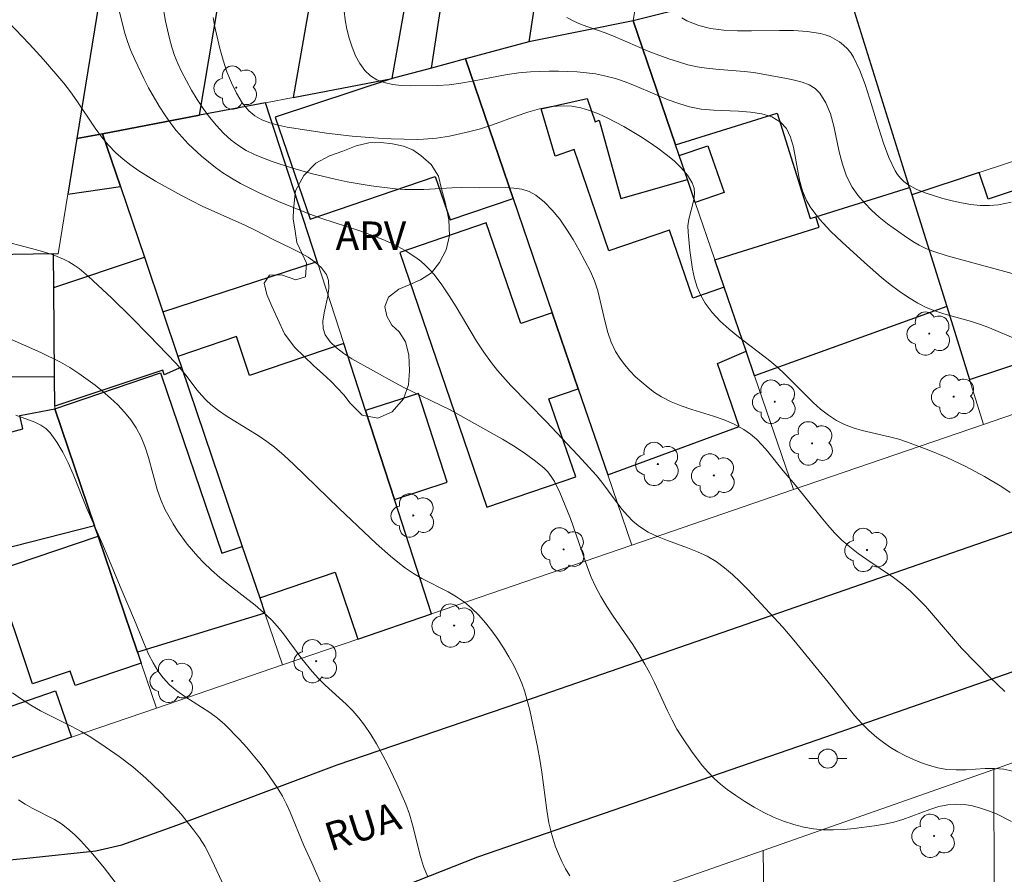
# Model space of a CAD drawing. Units: metres. Extents: x 279734 to 280250, y 1672674 to 1673239.
# Drawn here: x 279818 to 279869, y 1672791 to 1672836 of the extents above; entities that cross this region are included whole.
import ezdxf

# ---------------------------------------------------------------- set-up
doc = ezdxf.new("R2010")
doc.units = ezdxf.units.M
doc.header["$MEASUREMENT"] = 0
for name, color, linetype, lineweight, true_color in [('Arvores_Isoladas', 7, 'Continuous', 18, 0x00ff33), ('Curvas_Intermediarias', 7, 'Continuous', 9, 0x783c14), ('Curvas_Mestras', 7, 'Continuous', 20, 0x783c14), ('Topon_Vegetacao', 7, 'Continuous', 9, 0x00ff33), ('Vegetacao', 7, 'Orla8', 9, 0x00ff33)]:
    doc.layers.add(name, color=color, linetype=linetype, lineweight=lineweight, true_color=true_color)
for name, color, linetype, lineweight in [('Edificacoes', 7, 'Continuous', 30), ('Muro_Grade', 8, 'Continuous', 20), ('Pavimentacao_Asfaltica_Mfio', 10, 'Continuous', 30), ('Poste', 7, 'Continuous', 9), ('Topon_de_Vias', 7, 'Continuous', 9)]:
    doc.layers.add(name, color=color, linetype=linetype, lineweight=lineweight)
doc.styles.add('Arial', font='arial.ttf', dxfattribs={"height": 1.5})
doc.styles.get("Standard").update_dxf_attribs({"font": 'arial.ttf'})
doc.linetypes.add('Orla8', pattern='A,6,-0.5,["V",Standard,S=1,R=0,X=-0.5,Y=-1],-0.5,6,-0.5,["V",Standard,S=1,R=0,X=-0.5,Y=-1],-0.5', length=14)

# ---------------------------------------------------------------- blocks, each defined once
blk = doc.blocks.new('Arvore')
at = {"layer": 'Arvores_Isoladas'}
blk.add_lwpolyline([(-0.718, 0.493, 0.872324), (-0.722, -0.551, 0.862983), (0.284, -0.827, 0.900105), (0.89, 0.029, 0.863155), (0.262, 0.861, 0.882486)], format="xyb", close=True, dxfattribs=at)
blk.add_circle((0, 0), 0.0286, dxfattribs=at)
blk = doc.blocks.new('Poste')
at = {"layer": 'Poste'}
for points in [[(-0.5, 0), (-1, 0)], [(0.5, 0), (1, 0)]]:
    blk.add_lwpolyline(points, dxfattribs=at)
blk.add_lwpolyline([(0, 0.5, 1), (0, -0.5, 1)], format="xyb", close=True, dxfattribs=at)

msp = doc.modelspace()

# ---------------------------------------------------------------- linework, layer by layer
at = {"layer": 'Curvas_Intermediarias', "flags": 128}
for points, elevation in [([(279825.13, 1672836.894), (279825.292, 1672835.982), (279825.501, 1672835.071), (279825.63, 1672834.624), (279825.777, 1672834.185), (279825.946, 1672833.757), (279826.139, 1672833.344), (279826.671, 1672832.356), (279826.967, 1672831.866), (279827.281, 1672831.388), (279827.617, 1672830.929), (279827.974, 1672830.494), (279828.353, 1672830.09), (279828.755, 1672829.723), (279829.136, 1672829.438), (279829.551, 1672829.187), (279829.991, 1672828.966), (279830.45, 1672828.77), (279830.922, 1672828.595), (279831.881, 1672828.288), (279832.971, 1672827.972), (279834.223, 1672827.665), (279834.856, 1672827.534), (279836.129, 1672827.314), (279837.404, 1672827.155), (279837.9, 1672827.121), (279838.398, 1672827.117), (279838.897, 1672827.133), (279840.4, 1672827.219), (279840.9, 1672827.232), (279841.837, 1672827.216), (279843.206, 1672827.231), (279843.649, 1672827.202), (279844.069, 1672827.134), (279844.456, 1672827.013), (279844.802, 1672826.825), (279845.249, 1672826.462), (279845.667, 1672826.035), (279846.058, 1672825.555), (279846.423, 1672825.035), (279846.765, 1672824.488), (279847.086, 1672823.927), (279847.673, 1672822.812), (279847.891, 1672822.31), (279848.061, 1672821.782), (279848.447, 1672820.138), (279848.591, 1672819.601), (279848.771, 1672819.085), (279849.003, 1672818.6), (279849.223, 1672818.247), (279849.475, 1672817.905), (279849.753, 1672817.577), (279850.055, 1672817.265), (279850.375, 1672816.97), (279850.711, 1672816.695), (279851.057, 1672816.442), (279851.41, 1672816.214), (279851.919, 1672815.945), (279852.458, 1672815.724), (279853.019, 1672815.535), (279854.159, 1672815.185), (279854.717, 1672814.993), (279855.253, 1672814.768), (279855.755, 1672814.493), (279856.097, 1672814.249), (279856.416, 1672813.971), (279856.716, 1672813.664), (279857.002, 1672813.338), (279857.829, 1672812.318), (279858.463, 1672811.574), (279859.821, 1672809.862), (279860.171, 1672809.446), (279860.536, 1672809.045), (279860.919, 1672808.663), (279861.339, 1672808.299), (279861.782, 1672807.96), (279862.241, 1672807.638), (279863.637, 1672806.691), (279864.084, 1672806.355), (279864.508, 1672805.994), (279864.924, 1672805.594), (279865.321, 1672805.174), (279867.217, 1672802.974), (279867.985, 1672802.176), (279868.731, 1672801.426), (279869.497, 1672800.697)], 41), ([(279834.707, 1672836.508), (279834.758, 1672836.054), (279834.844, 1672835.577), (279834.965, 1672835.094), (279835.121, 1672834.619), (279835.311, 1672834.167), (279835.537, 1672833.755), (279835.796, 1672833.398), (279836.091, 1672833.11), (279836.427, 1672832.903), (279836.819, 1672832.756), (279837.255, 1672832.66), (279837.721, 1672832.605), (279838.204, 1672832.582), (279839.628, 1672832.604), (279840.239, 1672832.643), (279840.851, 1672832.72), (279841.462, 1672832.824), (279843.297, 1672833.175), (279843.91, 1672833.265), (279844.524, 1672833.322), (279845.502, 1672833.361), (279845.995, 1672833.363), (279846.978, 1672833.324), (279847.466, 1672833.277), (279847.948, 1672833.209), (279848.423, 1672833.118), (279848.994, 1672832.967), (279849.555, 1672832.775), (279850.111, 1672832.555), (279851.771, 1672831.854), (279852.332, 1672831.647), (279852.901, 1672831.474), (279853.509, 1672831.358), (279854.153, 1672831.299), (279855.471, 1672831.247), (279856.107, 1672831.202), (279856.701, 1672831.11), (279857.233, 1672830.944), (279857.685, 1672830.678), (279857.994, 1672830.329), (279858.213, 1672829.882), (279858.365, 1672829.361), (279858.689, 1672827.615), (279858.837, 1672827.057), (279859.049, 1672826.552), (279859.256, 1672826.204), (279859.492, 1672825.87), (279859.751, 1672825.549), (279860.321, 1672824.938), (279860.926, 1672824.36), (279862.102, 1672823.279), (279863, 1672822.495), (279863.462, 1672822.122), (279863.934, 1672821.768), (279864.419, 1672821.437), (279864.917, 1672821.135), (279865.356, 1672820.914), (279865.814, 1672820.731), (279866.288, 1672820.575), (279867.743, 1672820.168), (279868.223, 1672820.019), (279868.692, 1672819.847), (279870.187, 1672819.211)], 43), ([(279869.851, 1672793.848), (279869.054, 1672794.239), (279868.641, 1672794.407), (279868.223, 1672794.549), (279867.803, 1672794.659), (279867.384, 1672794.731), (279866.969, 1672794.758), (279866.498, 1672794.724), (279866.026, 1672794.626), (279865.554, 1672794.481), (279864.13, 1672793.951), (279863.65, 1672793.804), (279863.167, 1672793.702), (279862.64, 1672793.622), (279861.564, 1672793.478), (279861.022, 1672793.429), (279860.483, 1672793.403), (279859.95, 1672793.408), (279859.426, 1672793.45), (279858.914, 1672793.537), (279858.381, 1672793.677), (279857.849, 1672793.858), (279857.323, 1672794.076), (279856.804, 1672794.324), (279856.297, 1672794.6), (279855.803, 1672794.896), (279855.327, 1672795.208), (279854.87, 1672795.532), (279854.524, 1672795.807), (279854.195, 1672796.109), (279853.882, 1672796.433), (279853.583, 1672796.775), (279853.026, 1672797.497), (279852.516, 1672798.241), (279852.233, 1672798.703), (279851.975, 1672799.181), (279851.734, 1672799.67), (279851.044, 1672801.161), (279850.802, 1672801.651), (279850.542, 1672802.131), (279850.23, 1672802.649), (279849.9, 1672803.157), (279848.872, 1672804.662), (279848.542, 1672805.169), (279848.23, 1672805.686), (279847.944, 1672806.215), (279847.716, 1672806.707), (279847.514, 1672807.211), (279846.631, 1672809.794), (279846.058, 1672811.177), (279845.778, 1672811.748), (279845.614, 1672812.011), (279845.429, 1672812.253), (279845.216, 1672812.468), (279844.713, 1672812.878), (279844.181, 1672813.263), (279843.625, 1672813.627), (279843.053, 1672813.974), (279840.246, 1672815.541), (279837.855, 1672816.691), (279837.385, 1672816.935), (279835.113, 1672818.206), (279834.685, 1672818.484), (279834.298, 1672818.783), (279833.968, 1672819.109), (279833.709, 1672819.468), (279833.596, 1672819.806), (279833.587, 1672820.198), (279833.648, 1672820.625), (279833.837, 1672821.513), (279833.897, 1672821.937), (279833.887, 1672822.324), (279833.771, 1672822.656), (279833.516, 1672822.991), (279833.187, 1672823.29), (279832.801, 1672823.559), (279832.373, 1672823.805), (279831.92, 1672824.035), (279831.002, 1672824.474), (279830.026, 1672824.979), (279829.473, 1672825.244), (279827.232, 1672826.254), (279826.681, 1672826.521), (279826.139, 1672826.807), (279824.775, 1672827.563), (279823.888, 1672828.107), (279823.464, 1672828.402), (279823.06, 1672828.717), (279822.679, 1672829.054), (279822.29, 1672829.461), (279821.93, 1672829.898), (279821.592, 1672830.358), (279820.628, 1672831.794), (279820.296, 1672832.264), (279819.946, 1672832.717), (279818.878, 1672833.963), (279818.141, 1672834.773), (279817.006, 1672835.959)], 39), ([(279869.784, 1672811.176), (279869.335, 1672811.468), (279868.427, 1672812.018), (279867.453, 1672812.541), (279866.444, 1672813.006), (279865.413, 1672813.429), (279864.375, 1672813.827), (279863.911, 1672813.981), (279863.433, 1672814.108), (279861.982, 1672814.442), (279861.513, 1672814.577), (279861.062, 1672814.745), (279860.635, 1672814.957), (279860.205, 1672815.235), (279859.796, 1672815.552), (279859.406, 1672815.9), (279857.907, 1672817.407), (279857.522, 1672817.768), (279857.032, 1672818.181), (279855.476, 1672819.369), (279854.975, 1672819.775), (279854.504, 1672820.199), (279854.078, 1672820.65), (279853.71, 1672821.136), (279853.482, 1672821.54), (279853.303, 1672821.977), (279853.164, 1672822.44), (279853.058, 1672822.922), (279852.916, 1672823.912), (279852.815, 1672824.886), (279852.814, 1672825.214), (279852.866, 1672825.554), (279853.113, 1672826.58), (279853.153, 1672826.901), (279853.137, 1672827.201), (279853.042, 1672827.471), (279852.779, 1672827.873), (279852.453, 1672828.258), (279852.078, 1672828.626), (279851.663, 1672828.976), (279851.222, 1672829.309), (279850.766, 1672829.622), (279850.306, 1672829.917), (279849.437, 1672830.436), (279848.554, 1672830.904), (279848.095, 1672831.11), (279847.63, 1672831.285), (279847.162, 1672831.421), (279846.695, 1672831.508), (279846.232, 1672831.537), (279845.616, 1672831.492), (279844.998, 1672831.373), (279844.379, 1672831.2), (279843.757, 1672830.99), (279842.51, 1672830.535), (279841.884, 1672830.327), (279841.257, 1672830.157), (279840.25, 1672829.941), (279839.572, 1672829.832), (279838.891, 1672829.77), (279838.551, 1672829.763), (279837.185, 1672829.793), (279836.499, 1672829.826), (279835.13, 1672829.931), (279833.769, 1672830.094), (279831.701, 1672830.415), (279831.233, 1672830.51), (279830.785, 1672830.632), (279830.37, 1672830.792), (279830.001, 1672830.998), (279829.691, 1672831.261), (279829.339, 1672831.697), (279829.032, 1672832.196), (279828.765, 1672832.745), (279828.533, 1672833.329), (279828.333, 1672833.936), (279828.16, 1672834.552), (279827.877, 1672835.757), (279827.809, 1672836.191)], 42), ([(279846.427, 1672836.185), (279846.793, 1672835.987), (279847.191, 1672835.817), (279848.452, 1672835.376), (279848.85, 1672835.219), (279850.808, 1672834.379), (279851.802, 1672834.004), (279852.305, 1672833.84), (279852.813, 1672833.697), (279853.296, 1672833.593), (279853.787, 1672833.519), (279854.283, 1672833.466), (279855.779, 1672833.34), (279856.273, 1672833.278), (279858.005, 1672832.973), (279858.424, 1672832.888), (279858.823, 1672832.778), (279859.187, 1672832.633), (279859.505, 1672832.442), (279859.761, 1672832.194), (279860.077, 1672831.686), (279860.312, 1672831.102), (279860.49, 1672830.464), (279860.784, 1672829.117), (279860.952, 1672828.452), (279861.168, 1672827.822), (279861.458, 1672827.25), (279861.758, 1672826.821), (279862.101, 1672826.414), (279862.481, 1672826.028), (279862.888, 1672825.662), (279863.317, 1672825.315), (279864.208, 1672824.678), (279864.655, 1672824.386), (279864.99, 1672824.191), (279865.341, 1672824.022), (279865.706, 1672823.874), (279866.462, 1672823.626), (279870.538, 1672822.522)], 44), ([(279846.596, 1672790.977), (279846.366, 1672791.351), (279846.162, 1672791.74), (279845.985, 1672792.132), (279845.836, 1672792.511), (279845.641, 1672793.134), (279845.492, 1672793.776), (279845.377, 1672794.433), (279845.117, 1672796.441), (279845.018, 1672797.108), (279844.894, 1672797.766), (279844.488, 1672799.714), (279844.228, 1672800.667), (279844.065, 1672801.129), (279843.873, 1672801.575), (279843.636, 1672802.05), (279843.378, 1672802.522), (279843.099, 1672802.987), (279842.8, 1672803.441), (279842.482, 1672803.88), (279842.145, 1672804.302), (279841.791, 1672804.701), (279841.419, 1672805.074), (279841.036, 1672805.394), (279840.619, 1672805.677), (279840.178, 1672805.933), (279838.8, 1672806.648), (279838.354, 1672806.905), (279837.931, 1672807.189), (279837.534, 1672807.494), (279837.148, 1672807.812), (279836.398, 1672808.479), (279834.444, 1672810.317), (279832.045, 1672812.668), (279831.549, 1672813.118), (279831.041, 1672813.551), (279830.641, 1672813.856), (279830.223, 1672814.14), (279828.497, 1672815.203), (279828.084, 1672815.489), (279827.691, 1672815.799), (279827.433, 1672816.037), (279827.193, 1672816.294), (279826.966, 1672816.565), (279826.311, 1672817.412), (279825.851, 1672817.953), (279824.42, 1672819.455), (279823.45, 1672820.442), (279822.462, 1672821.409), (279821.245, 1672822.545), (279820.745, 1672822.96), (279820.483, 1672823.147), (279820.212, 1672823.313), (279819.929, 1672823.456), (279819.382, 1672823.676), (279818.817, 1672823.86), (279818.241, 1672824.021), (279816.489, 1672824.467)], 38), ([(279816.133, 1672819.684), (279818.724, 1672818.535), (279819.761, 1672818.03), (279820.26, 1672817.75), (279820.74, 1672817.443), (279821.587, 1672816.827), (279822, 1672816.494), (279822.4, 1672816.144), (279822.781, 1672815.777), (279823.137, 1672815.392), (279823.462, 1672814.991), (279823.752, 1672814.572), (279824.017, 1672814.082), (279824.23, 1672813.559), (279824.404, 1672813.013), (279824.865, 1672811.328), (279825.049, 1672810.783), (279825.276, 1672810.262), (279825.695, 1672809.514), (279825.931, 1672809.152), (279826.445, 1672808.453), (279827.005, 1672807.793), (279827.298, 1672807.48), (279827.718, 1672807.074), (279828.16, 1672806.689), (279828.619, 1672806.32), (279830.016, 1672805.229), (279830.463, 1672804.848), (279830.889, 1672804.447), (279831.181, 1672804.133), (279831.455, 1672803.802), (279832.478, 1672802.406), (279833.018, 1672801.734), (279833.356, 1672801.374), (279833.711, 1672801.028), (279834.806, 1672800.015), (279835.155, 1672799.666), (279835.482, 1672799.301), (279835.781, 1672798.916), (279836.106, 1672798.432), (279836.412, 1672797.933), (279836.975, 1672796.898), (279837.484, 1672795.83), (279837.954, 1672794.751), (279838.149, 1672794.223), (279838.309, 1672793.675), (279838.725, 1672792.004), (279838.89, 1672791.467), (279839.093, 1672790.956)], 37), ([(279833.658, 1672790.197), (279833, 1672791.673), (279832.575, 1672792.581), (279831.857, 1672794.328), (279831.664, 1672794.756), (279831.452, 1672795.172), (279831.216, 1672795.573), (279830.598, 1672796.473), (279830.266, 1672796.91), (279829.563, 1672797.758), (279829.194, 1672798.165), (279828.428, 1672798.945), (279828.043, 1672799.278), (279827.626, 1672799.582), (279826.314, 1672800.426), (279825.896, 1672800.723), (279825.51, 1672801.045), (279825.167, 1672801.404), (279824.886, 1672801.783), (279824.639, 1672802.192), (279824.42, 1672802.623), (279824.222, 1672803.07), (279823.672, 1672804.447), (279822.954, 1672806.102), (279821.937, 1672808.531), (279821.158, 1672810.325), (279820.434, 1672812.134), (279820.175, 1672812.722), (279819.893, 1672813.288), (279819.579, 1672813.822), (279819.225, 1672814.315), (279818.996, 1672814.541), (279818.723, 1672814.723), (279818.418, 1672814.872), (279817.409, 1672815.233)], 36), ([(279822.641, 1672790.654), (279822.064, 1672791.399), (279821.464, 1672792.13), (279820.83, 1672792.826), (279820.497, 1672793.153), (279820.15, 1672793.464), (279819.811, 1672793.719), (279819.444, 1672793.943), (279818.282, 1672794.539), (279817.907, 1672794.75), (279817.554, 1672794.985)], 34)]:
    msp.add_lwpolyline(points, dxfattribs=dict(at, elevation=elevation))
at = {"layer": 'Curvas_Mestras', "flags": 128}
for points, elevation in [([(279822.693, 1672837.186), (279823.157, 1672835.364), (279823.295, 1672834.918), (279823.461, 1672834.483), (279823.682, 1672833.978), (279824.152, 1672832.971), (279824.406, 1672832.475), (279824.956, 1672831.512), (279825.255, 1672831.05), (279825.573, 1672830.604), (279825.862, 1672830.236), (279826.17, 1672829.878), (279826.495, 1672829.531), (279827.189, 1672828.876), (279827.929, 1672828.282), (279828.311, 1672828.011), (279828.771, 1672827.717), (279829.247, 1672827.443), (279830.235, 1672826.945), (279831.25, 1672826.494), (279832.899, 1672825.818), (279833.537, 1672825.592), (279835.47, 1672824.961), (279836.107, 1672824.738), (279836.734, 1672824.495), (279837.346, 1672824.224), (279837.926, 1672823.915), (279838.481, 1672823.547), (279838.743, 1672823.342), (279838.992, 1672823.123), (279839.225, 1672822.892), (279839.44, 1672822.648), (279839.856, 1672822.104), (279840.243, 1672821.532), (279840.609, 1672820.943), (279841.679, 1672819.142), (279842.056, 1672818.559), (279842.458, 1672817.996), (279842.787, 1672817.586), (279843.491, 1672816.802), (279845.339, 1672814.911), (279847.007, 1672813.136), (279847.991, 1672812.056), (279848.273, 1672811.717), (279849.335, 1672810.283), (279849.619, 1672809.949), (279849.923, 1672809.642), (279850.254, 1672809.371), (279850.715, 1672809.084), (279851.21, 1672808.843), (279851.729, 1672808.634), (279852.793, 1672808.249), (279853.316, 1672808.043), (279853.818, 1672807.807), (279854.289, 1672807.526), (279854.733, 1672807.199), (279855.158, 1672806.844), (279855.568, 1672806.464), (279855.965, 1672806.068), (279857.804, 1672804.081), (279858.395, 1672803.385), (279860.194, 1672801.186), (279861.233, 1672799.863), (279861.588, 1672799.433), (279861.956, 1672799.02), (279862.343, 1672798.63), (279862.753, 1672798.271), (279863.107, 1672798.001), (279863.481, 1672797.748), (279863.872, 1672797.512), (279864.277, 1672797.296), (279864.692, 1672797.102), (279865.115, 1672796.931), (279865.541, 1672796.785), (279865.969, 1672796.665), (279866.448, 1672796.584), (279866.941, 1672796.559), (279867.444, 1672796.571), (279868.459, 1672796.626), (279868.96, 1672796.631), (279869.451, 1672796.595), (279869.926, 1672796.497)], 40), ([(279869.83, 1672826.45), (279869.169, 1672826.316), (279868.693, 1672826.274), (279868.207, 1672826.282), (279867.714, 1672826.331), (279867.219, 1672826.414), (279866.726, 1672826.525), (279866.238, 1672826.656), (279865.298, 1672826.949), (279864.837, 1672827.136), (279864.391, 1672827.395), (279864.187, 1672827.55), (279864.003, 1672827.721), (279863.844, 1672827.909), (279863.716, 1672828.112), (279863.386, 1672828.817), (279863.106, 1672829.561), (279862.859, 1672830.329), (279862.395, 1672831.888), (279862.145, 1672832.654), (279861.86, 1672833.394), (279861.524, 1672834.094), (279861.382, 1672834.317), (279861.208, 1672834.527), (279861.007, 1672834.721), (279860.785, 1672834.897), (279860.546, 1672835.05), (279860.296, 1672835.178), (279860.04, 1672835.278), (279859.784, 1672835.346), (279859.086, 1672835.449), (279858.368, 1672835.495), (279857.636, 1672835.501), (279856.159, 1672835.473), (279855.424, 1672835.476), (279854.701, 1672835.516), (279853.994, 1672835.61), (279853.382, 1672835.764), (279853.065, 1672835.876), (279852.761, 1672836.012), (279852.481, 1672836.173)], 45), ([(279817.245, 1672800.627), (279817.709, 1672800.278), (279818.204, 1672799.963), (279818.721, 1672799.675), (279820.328, 1672798.866), (279820.855, 1672798.584), (279821.364, 1672798.279), (279822.12, 1672797.783), (279822.862, 1672797.265), (279823.579, 1672796.715), (279824.26, 1672796.127), (279825.024, 1672795.395), (279825.76, 1672794.628), (279826.113, 1672794.231), (279826.778, 1672793.408), (279827.086, 1672792.982), (279827.369, 1672792.535), (279827.621, 1672792.067), (279828.53, 1672790.124)], 35)]:
    msp.add_lwpolyline(points, dxfattribs=dict(at, elevation=elevation))
at = {"layer": 'Edificacoes', "flags": 128}
for points in [[(279821.983, 1672830.062), (279827.091, 1672831.033), (279830.485, 1672851.241), (279830.68, 1672852.399), (279827.747, 1672852.892), (279826.647, 1672846.347), (279823.403, 1672846.892), (279820.627, 1672829.805)], [(279846.786, 1672850.322), (279844.434, 1672834.903), (279841.093, 1672834.002), (279839.303, 1672833.519), (279840.233, 1672839.616), (279838.462, 1672839.887), (279838.487, 1672840.033), (279840.482, 1672851.35)], [(279864.481, 1672827.234), (279860.879, 1672838.77), (279849.931, 1672836), (279852.16, 1672829.479), (279857.508, 1672831.149), (279859.242, 1672825.598), (279859.548, 1672825.693)], [(279837.941, 1672836.934), (279833.015, 1672837.692), (279832.019, 1672831.97), (279837.241, 1672832.963)], [(279853.065, 1672821.408), (279851.842, 1672824.986), (279848.645, 1672823.894), (279846.823, 1672829.224), (279845.815, 1672828.879), (279845.079, 1672831.365), (279847.503, 1672831.913), (279847.92, 1672830.694), (279848.141, 1672830.769), (279849.283, 1672826.649), (279852.784, 1672827.651), (279852.353, 1672828.914), (279852.16, 1672829.479), (279849.931, 1672836), (279844.434, 1672834.903), (279841.093, 1672834.002), (279843.606, 1672826.657), (279845.665, 1672820.636), (279847.034, 1672816.635), (279848.588, 1672812.092), (279855.513, 1672814.643), (279854.36, 1672817.955), (279855.877, 1672818.603), (279854.725, 1672821.975)], [(279843.606, 1672826.657), (279841.093, 1672834.002), (279839.303, 1672833.519), (279837.241, 1672832.963), (279831.08, 1672830.936), (279832.92, 1672825.56), (279839.505, 1672827.813), (279840.289, 1672825.523)], [(279866.438, 1672820.97), (279867.642, 1672817.113), (279885.951, 1672823.163), (279882.753, 1672832.84), (279875.353, 1672830.395), (279875.816, 1672828.996), (279868.614, 1672826.616), (279868.151, 1672828.015), (279864.604, 1672826.843)], [(279825.162, 1672820.674), (279833.288, 1672823.325), (279830.571, 1672831.695), (279827.091, 1672831.033), (279821.983, 1672830.062), (279822.926, 1672827.278), (279824.187, 1672823.554)], [(279820.151, 1672826.874), (279822.926, 1672827.278), (279821.983, 1672830.062), (279820.627, 1672829.805)], [(279853.198, 1672826.443), (279852.784, 1672827.651), (279852.353, 1672828.914), (279853.866, 1672829.431), (279854.71, 1672826.961)], [(279864.481, 1672827.234), (279864.604, 1672826.843), (279866.438, 1672820.97), (279856.316, 1672817.32), (279855.877, 1672818.603), (279854.725, 1672821.975), (279854.228, 1672823.428), (279859.72, 1672825.143), (279859.548, 1672825.693)], [(279847.034, 1672816.635), (279845.665, 1672820.636), (279844.006, 1672820.068), (279842.193, 1672825.368), (279837.638, 1672823.809), (279842.228, 1672810.394), (279846.898, 1672811.991), (279845.49, 1672816.107)], [(279819.419, 1672821.97), (279819.405, 1672823.734), (279816.169, 1672823.687), (279815.989, 1672818.473), (279815.947, 1672817.259), (279819.456, 1672817.282)], [(279819.419, 1672821.97), (279824.187, 1672823.554), (279825.162, 1672820.674), (279825.953, 1672818.338), (279826.146, 1672817.766), (279825.221, 1672817.367), (279825.151, 1672817.615), (279824.999, 1672817.564), (279819.468, 1672815.715), (279819.456, 1672817.282)], [(279825.953, 1672818.338), (279826.146, 1672817.766), (279829.341, 1672808.333), (279830.256, 1672805.63), (279834.223, 1672806.973), (279835.417, 1672803.447), (279839.306, 1672804.781), (279837.352, 1672810.801), (279835.834, 1672815.48), (279834.687, 1672819.014), (279829.722, 1672817.332), (279829.029, 1672819.38)], [(279823.827, 1672802.752), (279821.746, 1672808.875), (279821.565, 1672809.407), (279819.469, 1672815.571), (279825.033, 1672817.463), (279825.084, 1672817.314), (279828.262, 1672807.966), (279829.341, 1672808.333), (279830.256, 1672805.63), (279830.535, 1672804.807)], [(279835.834, 1672815.48), (279837.352, 1672810.801), (279840.138, 1672811.705), (279838.619, 1672816.384)], [(279819.469, 1672815.571), (279821.565, 1672809.407), (279815.624, 1672807.903), (279815.834, 1672813.994), (279817.778, 1672814.525), (279817.622, 1672815.217)], [(279821.746, 1672808.875), (279823.827, 1672802.752), (279824.022, 1672802.181), (279820.538, 1672800.996), (279820.278, 1672801.76), (279818.299, 1672801.087), (279816.282, 1672807.017)], [(279820.342, 1672798.276), (279815.712, 1672796.687), (279814.874, 1672799.13), (279819.504, 1672800.719)]]:
    msp.add_lwpolyline(points, close=True, dxfattribs=at)
at = {"layer": 'Muro_Grade', "flags": 128}
for points in [[(279856.327, 1672876.664), (279855.06, 1672868.609), (279852.845, 1672854.523), (279852.708, 1672853.658), (279851.33, 1672844.897), (279850.328, 1672838.526), (279849.931, 1672836), (279844.434, 1672834.903), (279846.786, 1672850.322), (279846.987, 1672851.64), (279847.009, 1672851.78), (279847.42, 1672854.477), (279847.456, 1672854.71), (279847.552, 1672855.343), (279849.372, 1672867.267), (279849.691, 1672869.361), (279850.47, 1672874.465)], [(279844.136, 1672872.087), (279843.305, 1672867.371), (279843.016, 1672865.727), (279842.559, 1672863.136), (279841.472, 1672856.97), (279840.957, 1672854.044), (279840.482, 1672851.35), (279838.487, 1672840.033), (279838.462, 1672839.887), (279837.941, 1672836.934), (279837.241, 1672832.963)], [(279832.019, 1672831.97), (279833.015, 1672837.692), (279833.878, 1672842.661), (279836.549, 1672858.018), (279837.882, 1672865.684), (279838.035, 1672866.561), (279838.622, 1672869.936)], [(279833.367, 1672868.399), (279833.027, 1672866.375), (279832.239, 1672861.683), (279830.793, 1672853.071), (279830.68, 1672852.399), (279830.485, 1672851.241), (279827.091, 1672831.033)], [(279819.642, 1672823.737), (279820.151, 1672826.874), (279820.627, 1672829.805), (279823.403, 1672846.892), (279825.447, 1672859.478), (279827.036, 1672867.011)], [(279849.931, 1672836), (279860.879, 1672838.77), (279864.481, 1672827.234), (279864.604, 1672826.843), (279866.438, 1672820.97), (279867.642, 1672817.113), (279868.379, 1672814.754)], [(279858.367, 1672811.319), (279856.316, 1672817.32), (279855.877, 1672818.603), (279854.725, 1672821.975), (279854.228, 1672823.428), (279853.198, 1672826.443), (279852.784, 1672827.651), (279852.353, 1672828.914), (279852.16, 1672829.479), (279849.931, 1672836)], [(279841.093, 1672834.002), (279843.606, 1672826.657), (279845.665, 1672820.636), (279847.034, 1672816.635), (279848.588, 1672812.092), (279849.852, 1672808.398)], [(279864.604, 1672826.843), (279868.151, 1672828.015), (279875.353, 1672830.395), (279882.753, 1672832.84), (279885.167, 1672833.638)], [(279837.241, 1672832.963), (279832.019, 1672831.97), (279830.571, 1672831.695), (279827.091, 1672831.033), (279821.983, 1672830.062), (279820.627, 1672829.805)], [(279839.306, 1672804.781), (279837.352, 1672810.801), (279835.834, 1672815.48), (279834.687, 1672819.014), (279833.288, 1672823.325), (279830.571, 1672831.695)], [(279821.983, 1672830.062), (279822.926, 1672827.278), (279824.187, 1672823.554), (279825.162, 1672820.674), (279825.953, 1672818.338), (279826.146, 1672817.766), (279829.341, 1672808.333), (279830.256, 1672805.63), (279830.535, 1672804.807), (279831.456, 1672802.088)], [(279819.642, 1672823.737), (279819.405, 1672823.734), (279816.169, 1672823.687), (279812.717, 1672823.637), (279812.445, 1672823.633)], [(279819.405, 1672823.734), (279819.419, 1672821.97), (279819.456, 1672817.282), (279819.468, 1672815.715), (279819.469, 1672815.571), (279821.565, 1672809.407), (279821.746, 1672808.875), (279823.827, 1672802.752), (279824.022, 1672802.181), (279824.827, 1672799.814)], [(279814.105, 1672796.136), (279815.712, 1672796.687), (279820.342, 1672798.276), (279824.827, 1672799.814), (279831.456, 1672802.088), (279835.417, 1672803.447), (279839.306, 1672804.781), (279849.852, 1672808.398), (279858.367, 1672811.319), (279868.379, 1672814.754), (279876.997, 1672817.71), (279889.123, 1672821.951)], [(279877.656, 1672799.635), (279872.154, 1672797.746), (279868.927, 1672796.576)], [(279868.927, 1672796.576), (279856.777, 1672792.319)], [(279868.927, 1672796.576), (279868.935, 1672790.048), (279868.94, 1672785.035), (279868.942, 1672783.062), (279868.948, 1672778.027), (279868.952, 1672774.974), (279868.952, 1672774.629)], [(279856.777, 1672792.319), (279843.194, 1672787.559), (279827.758, 1672782.612), (279811.612, 1672777.438)], [(279857.418, 1672744.618), (279856.777, 1672792.319)]]:
    msp.add_lwpolyline(points, dxfattribs=at)
at = {"layer": 'Pavimentacao_Asfaltica_Mfio', "flags": 128}
for points in [[(279813.65, 1672791.483), (279817.987, 1672791.904), (279821.63, 1672792.292), (279822.993, 1672792.61), (279824.029, 1672792.977), (279825.895, 1672793.656), (279828.689, 1672794.698), (279834.345, 1672796.819), (279844.675, 1672800.363), (279854.609, 1672803.804), (279869.753, 1672809.049), (279883.533, 1672813.959), (279894.655, 1672817.738), (279895.357, 1672818.257), (279895.817, 1672818.909), (279896.018, 1672819.713), (279895.986, 1672820.456), (279895.752, 1672821.444), (279892.733, 1672828.966), (279887.357, 1672842.081)], [(279925.86, 1672821.28), (279906.182, 1672814.394), (279886.885, 1672807.632), (279859.65, 1672798.14), (279841.726, 1672791.971), (279837.319, 1672790.225), (279831.716, 1672788.075), (279829.349, 1672787.314), (279828.303, 1672787.065), (279827.027, 1672786.847), (279826.127, 1672786.735), (279817.99, 1672786.677), (279804.053, 1672786.339)]]:
    msp.add_lwpolyline(points, dxfattribs=at)
at = {"layer": 'Vegetacao', "flags": 128}
msp.add_lwpolyline([(279837.212, 1672819.974), (279837.603, 1672819.636), (279837.933, 1672819.107), (279838.111, 1672818.422), (279838.149, 1672817.573), (279838.091, 1672816.83), (279837.832, 1672816.103), (279837.241, 1672815.423), (279836.484, 1672815.084), (279835.662, 1672815.233), (279835.013, 1672815.874), (279834.696, 1672816.307), (279834.024, 1672817.015), (279833.562, 1672817.438), (279833.102, 1672817.846), (279832.589, 1672818.34), (279832.114, 1672818.796), (279831.564, 1672819.519), (279831.19, 1672820.336), (279830.891, 1672820.973), (279830.627, 1672821.595), (279830.499, 1672822.191), (279830.777, 1672822.606), (279831.404, 1672822.626), (279832.155, 1672822.365), (279832.676, 1672822.525), (279832.718, 1672823.239), (279832.488, 1672823.737), (279832.214, 1672824.33), (279832.123, 1672824.939), (279832.026, 1672825.58), (279832.04, 1672826.087), (279832.135, 1672827.047), (279832.58, 1672827.864), (279833.209, 1672828.506), (279833.925, 1672828.892), (279834.644, 1672829.148), (279835.345, 1672829.423), (279836.002, 1672829.576), (279836.629, 1672829.596), (279837.243, 1672829.527), (279837.826, 1672829.412), (279838.32, 1672829.205), (279838.752, 1672828.922), (279839.292, 1672828.444), (279839.671, 1672827.832), (279839.84, 1672827.156), (279840.043, 1672826.381), (279840.212, 1672825.533), (279840.257, 1672824.71), (279840.081, 1672823.941), (279839.725, 1672823.28), (279839.298, 1672822.744), (279838.722, 1672822.367), (279838.123, 1672822.096), (279837.578, 1672821.872), (279837.033, 1672821.463), (279836.853, 1672820.959), (279836.953, 1672820.462)], close=True, dxfattribs=at)

# ---------------------------------------------------------------- block references
at = {"layer": 'Arvores_Isoladas'}
for p in [(279829.021, 1672832.489), (279865.518, 1672819.536), (279866.807, 1672816.214), (279857.384, 1672815.95), (279859.348, 1672813.755), (279851.226, 1672812.669), (279854.173, 1672812.066), (279838.346, 1672809.959), (279846.263, 1672808.172), (279862.243, 1672808.14), (279840.499, 1672804.161), (279833.233, 1672802.281), (279825.654, 1672801.247), (279865.773, 1672793.085)]:
    msp.add_blockref('Arvore', p, dxfattribs=at)
at = {"layer": 'Poste'}
msp.add_blockref('Poste', (279860.173, 1672797.155), dxfattribs=at)

# ---------------------------------------------------------------- texts
at = {"layer": 'Topon_de_Vias', "style": 'Arial'}
msp.add_text('RUA', height=1.5, rotation=17.8096, dxfattribs=at).set_placement((279833.984, 1672792.256))
at = {"layer": 'Topon_Vegetacao', "style": 'Arial'}
msp.add_text('ARV', height=1.5, dxfattribs=at).set_placement((279834.252, 1672823.94))

doc.saveas('drawing.dxf')
